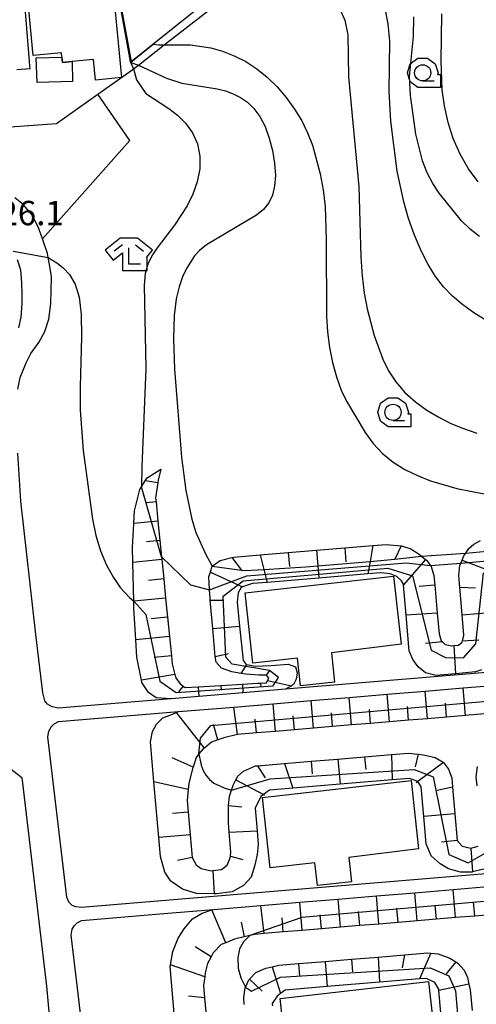
# Model space of a CAD drawing. Extents: x -14000 to -12000, y 94500 to 96000.
# Drawn here: x -13333 to -13263, y 95293 to 95445 of the extents above; entities that cross this region are included whole.
import ezdxf

# ---------------------------------------------------------------- set-up
doc = ezdxf.new("R2010")
doc.units = 0
doc.header["$MEASUREMENT"] = 0
for name, color, linetype in [('2101000', 7, 'CONTINUOUS'), ('2101001', 14, 'CONTINUOUS'), ('2106000', 25, 'CONTINUOUS'), ('3001000', 4, 'CONTINUOUS'), ('3003000', 12, 'CONTINUOUS'), ('6101110', 2, 'CONTINUOUS'), ('6101121', 63, 'CONTINUOUS'), ('6101990', 7, 'CONTINUOUS'), ('6110000', 1, 'CONTINUOUS'), ('6130000', 3, 'CONTINUOUS'), ('6301000', 11, 'CONTINUOUS'), ('6331000', 3, 'CONTINUOUS'), ('6333000', 3, 'CONTINUOUS'), ('7101000', 2, 'CONTINUOUS'), ('7101001', 54, 'CONTINUOUS'), ('7102000', 6, 'CONTINUOUS'), ('7102001', 214, 'CONTINUOUS'), ('7312000', 2, 'CONTINUOUS'), ('CLIP_BOX', 6, 'CONTINUOUS')]:
    doc.layers.add(name, color=color, linetype=linetype)
doc.styles.add('PlotAnnotation', font='MS Gothic.ttf')

# ---------------------------------------------------------------- blocks, each defined once
blk = doc.blocks.new('633100')
at = {"layer": '6331000'}
blk.add_lwpolyline([(0, -0.5), (0.7, -0.5)], dxfattribs=at)
blk.add_circle((0, 0), 0.5, dxfattribs=at)
at = {"layer": 'CLIP_BOX'}
blk.add_lwpolyline([(1.1, -0.1), (1.1, -0.9), (-0.292, -0.9), (-0.766, -0.556), (-0.946, 0), (-0.766, 0.556), (-0.292, 0.9), (0.292, 0.9), (0.766, 0.556), (0.946, 0), (0.914, -0.1)], close=True, dxfattribs=at)
blk = doc.blocks.new('633300')
at = {"layer": '6333000'}
for points in [[(-0.4, 0.6), (-0.9, 0.2)], [(0.72, -0.6), (0, -0.6), (0, 0.4)], [(0.4, 0.6), (0.9, 0.2)]]:
    blk.add_lwpolyline(points, dxfattribs=at)
at = {"layer": 'CLIP_BOX'}
blk.add_lwpolyline([(0.54, 1), (-0.54, 1), (-1.462, 0.262), (-0.962, -0.362), (-0.4, 0.088), (-0.4, -1), (1.12, -1), (1.12, -0.2), (1.092, -0.2), (1.462, 0.262)], close=True, dxfattribs=at)

msp = doc.modelspace()

# ---------------------------------------------------------------- linework, layer by layer
at = {"layer": '2101000', "flags": 128}
msp.add_lwpolyline([(-13331.66, 95437.16), (-13331.74, 95438.19)], dxfattribs=at)
at = {"layer": '2101001', "flags": 128}
for points in [[(-13331.74, 95438.19), (-13331.75, 95438.31), (-13333, 95453.7), (-13333.01, 95454.37)], [(-13331.66, 95437.16), (-13333.73, 95437.02)]]:
    msp.add_lwpolyline(points, dxfattribs=at)
at = {"layer": '2106000'}
for points in [[(-13333.57, 95387.79), (-13333.18, 95389.59), (-13332.27, 95391.85), (-13331.54, 95393.3), (-13330.33, 95394.98), (-13329.39, 95396.7), (-13328.78, 95398.57), (-13328.48, 95401.01), (-13328.42, 95403.07), (-13328.36, 95405.12), (-13328.68, 95406.99), (-13328.87, 95408.07), (-13328.98, 95408.71), (-13329.75, 95410.99), (-13330.44, 95412.84), (-13331.45, 95414.79), (-13332.72, 95416.24), (-13334.01, 95417.3)], [(-13082.17, 95358.95), (-13292.27, 95341.51), (-13298.84, 95340.96), (-13305.65, 95340.4), (-13309.9, 95340.04), (-13327.27, 95338.6), (-13328.25, 95338.83), (-13328.97, 95339.23), (-13329.38, 95339.75), (-13329.73, 95340.98), (-13330.79, 95349.94), (-13333.09, 95370.5), (-13333.57, 95377.94)], [(-13334.84, 95329.42), (-13332.95, 95327.89), (-13329.16, 95295.75), (-13328.72, 95291.23), (-13328.85, 95288.64), (-13329.2, 95287.05), (-13330.01, 95284.85), (-13331.47, 95281.86), (-13333.06, 95279.08), (-13334.9, 95276.12)]]:
    msp.add_lwpolyline(points, dxfattribs=at)
at = {"layer": '2106000', "flags": 128}
for points in [[(-13333.68, 95407.76), (-13333.17, 95406.17), (-13333.01, 95404.18), (-13332.93, 95402.46), (-13332.96, 95401), (-13333.12, 95398.88), (-13333.47, 95397.25)], [(-13144.65, 95322.76), (-13323.74, 95307.89), (-13324.61, 95307.98), (-13325.16, 95308.16), (-13325.67, 95308.68), (-13326.01, 95309.47), (-13328.93, 95334.2), (-13328.76, 95335.08), (-13328.36, 95335.75), (-13327.95, 95336.2), (-13327.27, 95336.53), (-13308.78, 95338.07), (-13300.23, 95338.78), (-13294.17, 95339.28), (-13288.3, 95339.77), (-13282.44, 95340.26), (-13276.57, 95340.74), (-13270.7, 95341.23), (-13264.83, 95341.72), (-13258.97, 95342.21)], [(-13303.38, 95307.57), (-13296.05, 95308.18), (-13290.03, 95308.68), (-13284.12, 95309.17), (-13278.21, 95309.66), (-13272.3, 95310.15), (-13266.39, 95310.64), (-13260.48, 95311.14)], [(-13077.2, 95297.09), (-13145.64, 95291.41), (-13320.42, 95276.9), (-13321.4, 95277.04), (-13321.96, 95277.44), (-13322.33, 95278.34), (-13324.45, 95296.3), (-13325.32, 95303.62), (-13325.19, 95304.54), (-13324.84, 95305.1), (-13324.43, 95305.5), (-13323.75, 95305.88), (-13311.05, 95306.94), (-13303.38, 95307.57)]]:
    msp.add_lwpolyline(points, dxfattribs=at)
at = {"layer": '3001000', "flags": 128}
for points in [[(-13325.2, 95438.32), (-13326.68, 95438.18), (-13326.76, 95439), (-13326.82, 95439.63), (-13331.21, 95439.23), (-13332.34, 95451.33), (-13328.64, 95451.67), (-13328.74, 95452.75), (-13323.96, 95453.19), (-13324.09, 95454.52), (-13319.91, 95454.9), (-13319.12, 95446.48), (-13318.58, 95446.53), (-13317.59, 95435.83), (-13321.59, 95435.46), (-13321.88, 95438.63), (-13325.2, 95438.32)], [(-13285.18, 95347.15), (-13284.69, 95342.6), (-13289.94, 95342.03), (-13290.4, 95346.31), (-13297.31, 95345.56), (-13298.48, 95356.38), (-13275.58, 95358.98), (-13274.43, 95348.46), (-13285.18, 95347.15)], [(-13282.5, 95315.6), (-13282.09, 95311.82), (-13287.34, 95311.25), (-13287.72, 95314.75), (-13294.62, 95314), (-13295.8, 95324.82), (-13272.89, 95327.43), (-13271.75, 95316.9), (-13282.5, 95315.6)], [(-13279.79, 95284.62), (-13279.38, 95280.79), (-13284.63, 95280.22), (-13285.01, 95283.77), (-13291.92, 95283.02), (-13293.09, 95293.84), (-13270.19, 95296.44), (-13269.04, 95285.92), (-13279.79, 95284.62)]]:
    msp.add_lwpolyline(points, close=True, dxfattribs=at)
at = {"layer": '3003000', "flags": 128}
msp.add_lwpolyline([(-13325.2, 95438.32), (-13325.11, 95435.22), (-13330.59, 95435.06), (-13330.71, 95438.88), (-13326.76, 95439), (-13326.68, 95438.18), (-13325.2, 95438.32)], close=True, dxfattribs=at)
at = {"layer": '6101110', "flags": 128}
for points in [[(-13311.51, 95375.44), (-13311.91, 95373.74), (-13311.96, 95373.35), (-13312.31, 95371.02), (-13312.24, 95370.4), (-13311.95, 95367.44), (-13311.65, 95364.47), (-13311.4, 95361.92), (-13311.35, 95361.51), (-13311.06, 95358.55), (-13310.76, 95355.58), (-13310.47, 95352.62), (-13310.17, 95349.66), (-13309.87, 95346.69), (-13309.75, 95345.45), (-13309.33, 95343.77), (-13309.2, 95343.27), (-13308.51, 95342.33), (-13308.07, 95342.02), (-13307.72, 95341.78), (-13305.74, 95341.9), (-13302.26, 95342.11), (-13298.91, 95342.31), (-13296.56, 95342.45), (-13296.1, 95342.48), (-13295.18, 95342.53), (-13295.02, 95342.88), (-13294.84, 95343.25), (-13295.19, 95343.67), (-13296.38, 95343.71), (-13298.43, 95343.82), (-13299.08, 95343.94), (-13300.56, 95344.2), (-13302.15, 95344.77), (-13302.96, 95345.7), (-13303.11, 95346.55), (-13303.49, 95350.9), (-13303.87, 95355.25), (-13303.9, 95355.58), (-13303.97, 95356.87), (-13304.07, 95358.92), (-13303.86, 95359.57), (-13303.56, 95360.51), (-13302.36, 95361.38), (-13300.52, 95361.83), (-13300.29, 95361.89), (-13296.18, 95362.23), (-13291.83, 95362.59), (-13287.48, 95362.95), (-13283.13, 95363.32), (-13278.78, 95363.68), (-13276.73, 95363.85), (-13274.43, 95363.64), (-13274.35, 95363.63), (-13272.92, 95363.17), (-13271.64, 95362.37), (-13271.27, 95362.05), (-13270.68, 95361.55), (-13270.51, 95361.4), (-13269.89, 95360.58), (-13269.81, 95360.47), (-13269.36, 95359.08), (-13269.22, 95357.57), (-13268.84, 95353.23), (-13268.57, 95350.06), (-13268.25, 95348.99), (-13268.06, 95348.82), (-13267.63, 95348.43), (-13266.59, 95348.21), (-13266.31, 95348.24), (-13265.57, 95348.32), (-13265, 95348.78), (-13264.95, 95348.99), (-13264.74, 95349.87), (-13265.01, 95353), (-13265.38, 95357.25), (-13265.54, 95359.06), (-13265.34, 95360.59), (-13265.19, 95360.96), (-13265.01, 95361.43), (-13264.76, 95362.08), (-13264.46, 95362.52), (-13264.01, 95363.19), (-13263.18, 95363.89), (-13262.2, 95364.47)], [(-13261.55, 95337.71), (-13264.48, 95337.47), (-13267.41, 95337.23), (-13270.35, 95336.98), (-13273.28, 95336.74), (-13276.21, 95336.49), (-13279.15, 95336.25), (-13282.08, 95336.01), (-13285.02, 95335.76), (-13287.95, 95335.52), (-13290.88, 95335.27), (-13293.82, 95335.03), (-13296.75, 95334.79), (-13299.68, 95334.54), (-13301.76, 95334.04), (-13302.7, 95333.7), (-13303.67, 95333.35), (-13304.78, 95332.46), (-13304.97, 95332.31), (-13305.61, 95331.54), (-13306.04, 95331.01), (-13306.53, 95329.51), (-13306.6, 95329.31), (-13307.18, 95327.01), (-13307.26, 95326.08), (-13307.42, 95324.36), (-13307.26, 95322.59), (-13306.96, 95319.09), (-13306.65, 95315.59), (-13306.05, 95314.44), (-13305.26, 95313.88), (-13303.73, 95313.53), (-13303.48, 95313.56), (-13302.12, 95313.72), (-13301.24, 95314.41), (-13300.81, 95315.52), (-13300.77, 95315.78), (-13300.68, 95316.39), (-13300.95, 95319.48), (-13301.07, 95320.95), (-13301.07, 95323.6), (-13300.92, 95325.01), (-13300.6, 95325.98), (-13300.31, 95326.83), (-13299.92, 95327.56), (-13299.62, 95328.1), (-13298.75, 95328.9), (-13296.91, 95329.7), (-13296.57, 95329.73), (-13292.44, 95330.07), (-13288.31, 95330.41), (-13284.18, 95330.76), (-13280.05, 95331.1), (-13275.91, 95331.44), (-13273.29, 95331.66), (-13271.79, 95331.5), (-13270.96, 95331.41), (-13269.16, 95330.97), (-13267.93, 95330.27), (-13267.9, 95330.23), (-13267.12, 95329.18), (-13266.62, 95327.85), (-13266.5, 95326.44), (-13266.14, 95322.31), (-13265.77, 95318.18), (-13265, 95317.3), (-13263.69, 95316.99), (-13262.52, 95317.32)], [(-13262.7, 95326.63), (-13262.82, 95328), (-13262.66, 95329.63)], [(-13260.11, 95306.79), (-13263.07, 95306.55), (-13266.03, 95306.3), (-13268.98, 95306.05), (-13271.94, 95305.81), (-13274.89, 95305.56), (-13277.85, 95305.32), (-13280.8, 95305.07), (-13283.76, 95304.83), (-13286.71, 95304.58), (-13289.67, 95304.33), (-13292.62, 95304.09), (-13295.58, 95303.84), (-13297.02, 95303.72), (-13297.79, 95303.54), (-13298.63, 95303.33), (-13300.11, 95302.97), (-13301.47, 95302.44), (-13302.18, 95302.16), (-13303.41, 95300.86), (-13303.75, 95300.24), (-13304.29, 95299.25), (-13304.65, 95297.77), (-13304.73, 95297.18), (-13304.92, 95295.82), (-13304.76, 95293.95), (-13304.47, 95290.7)], [(-13298.62, 95292.92), (-13298.71, 95293.97), (-13298.49, 95295.5), (-13298.45, 95295.58), (-13297.9, 95296.72), (-13297.8, 95296.82), (-13296.83, 95297.85), (-13295.29, 95298.52), (-13294.31, 95298.74), (-13293.31, 95298.96), (-13290.24, 95299.21), (-13286.16, 95299.55), (-13282.07, 95299.89), (-13277.99, 95300.23), (-13273.9, 95300.57), (-13270.3, 95300.87), (-13269.82, 95300.82), (-13268.73, 95300.7), (-13266.92, 95300.04), (-13266, 95299.48), (-13265.69, 95299.29), (-13264.72, 95298.21), (-13264.17, 95297.05), (-13263.96, 95296.07), (-13263.76, 95295.17), (-13263.48, 95292.01)]]:
    msp.add_lwpolyline(points, dxfattribs=at)
at = {"layer": '6101121', "flags": 128}
for points in [[(-13262.03, 95344.51), (-13262.93, 95344.19), (-13266.02, 95343.92), (-13269, 95343.66), (-13270.64, 95344.06), (-13271.77, 95344.98), (-13272.64, 95346.12), (-13273.17, 95347.44), (-13273.65, 95352.93), (-13274.06, 95357.6), (-13274.07, 95357.7), (-13274.39, 95358.23), (-13275.08, 95358.9), (-13276.12, 95359.33), (-13277.54, 95359.46), (-13279.54, 95359.29), (-13287.12, 95358.66), (-13295.1, 95358), (-13297.38, 95357.81), (-13298.92, 95357.33), (-13299.07, 95357.29), (-13299.57, 95356.4), (-13299.71, 95354.93), (-13299.34, 95351.26), (-13298.81, 95345.96), (-13298.35, 95345.34), (-13298.21, 95345.31), (-13296.93, 95345.09), (-13294.45, 95345.16), (-13291.87, 95345.4), (-13290.72, 95344.98), (-13290.46, 95344.07), (-13290.62, 95343.09), (-13291.01, 95342.26), (-13291.34, 95342.06), (-13292.27, 95341.51), (-13298.84, 95340.96), (-13305.65, 95340.4), (-13309.9, 95340.04), (-13312.23, 95340.2), (-13313.41, 95341), (-13314.41, 95342.57), (-13314.48, 95342.92), (-13315.2, 95346.47), (-13315.36, 95349.14), (-13315.64, 95354.06), (-13315.67, 95355.09), (-13315.67, 95355.12), (-13315.8, 95361.07), (-13315.85, 95363.39), (-13315.66, 95367.07), (-13315.55, 95369.02), (-13314.75, 95372.3), (-13314.47, 95372.75), (-13313.89, 95373.67), (-13313.6, 95374.14), (-13311.51, 95375.44)], [(-13308.78, 95338.07), (-13300.23, 95338.78), (-13294.17, 95339.28), (-13288.3, 95339.77), (-13282.44, 95340.26), (-13276.57, 95340.74), (-13270.7, 95341.23), (-13264.83, 95341.72), (-13258.97, 95342.21)], [(-13261.47, 95313.81), (-13263.4, 95313.35), (-13263.45, 95313.34), (-13265.28, 95313.3), (-13267.09, 95313.85), (-13268.42, 95314.59), (-13269.78, 95315.82), (-13270.57, 95317.66), (-13270.94, 95321.89), (-13271.34, 95326.47), (-13271.83, 95327.31), (-13273.15, 95327.76), (-13275.78, 95327.54), (-13283.85, 95326.87), (-13291.13, 95326.27), (-13294.71, 95325.97), (-13295.68, 95325.27), (-13296.06, 95324.99), (-13296.95, 95323.16), (-13296.65, 95319.69), (-13296.46, 95317.58), (-13296.63, 95316.06), (-13296.98, 95314.42), (-13297.58, 95312.55), (-13298.76, 95311.25), (-13300.49, 95310.3), (-13302.9, 95309.96), (-13303.26, 95309.96), (-13305.98, 95310.01), (-13308.18, 95310.71), (-13309.97, 95311.91), (-13310.9, 95313.32), (-13311.55, 95315.71), (-13311.81, 95318.67), (-13312.56, 95327.26), (-13313.1, 95333.43), (-13312.77, 95334.99), (-13312.19, 95336.15), (-13311.21, 95337.12), (-13310.2, 95337.49), (-13309.1, 95337.94), (-13308.78, 95338.07)], [(-13303.38, 95307.57), (-13296.05, 95308.18), (-13290.03, 95308.68), (-13284.12, 95309.17), (-13278.21, 95309.66), (-13272.3, 95310.15), (-13266.39, 95310.64), (-13260.48, 95311.14)], [(-13309.32, 95290.28), (-13310.07, 95298.78), (-13310.02, 95299.01), (-13309.63, 95301.08), (-13308.81, 95303.12), (-13307.92, 95304.57), (-13306.59, 95306.1), (-13305.12, 95306.98), (-13303.61, 95307.5), (-13303.38, 95307.57)], [(-13267.98, 95288.16), (-13268.59, 95295.05), (-13268.6, 95295.25), (-13269.21, 95296.3), (-13270.49, 95296.94), (-13271.57, 95296.85), (-13277.75, 95296.34), (-13285.83, 95295.67), (-13292.31, 95295.13), (-13293.02, 95294.59), (-13293.56, 95294.19), (-13294.31, 95293.06), (-13294.28, 95292.7)]]:
    msp.add_lwpolyline(points, dxfattribs=at)
at = {"layer": '6101990', "flags": 128}
for points in [[(-13311.96, 95373.35), (-13313.89, 95373.67)], [(-13312.24, 95370.4), (-13313.77, 95370.25)], [(-13311.95, 95367.44), (-13315.66, 95367.07)], [(-13311.65, 95364.47), (-13313.73, 95364.27)], [(-13291.83, 95362.59), (-13291.65, 95360.45)], [(-13287.48, 95362.95), (-13287.28, 95360.54), (-13287.12, 95358.66)], [(-13283.13, 95363.32), (-13282.95, 95361.17)], [(-13278.78, 95363.68), (-13279.21, 95361.23), (-13279.54, 95359.29)], [(-13274.43, 95363.64), (-13275.38, 95361.6), (-13275.43, 95361.5)], [(-13311.35, 95361.51), (-13315.8, 95361.07)], [(-13300.52, 95361.83), (-13299.04, 95359.9), (-13298.97, 95359.81)], [(-13296.18, 95362.23), (-13295.61, 95359.99), (-13295.1, 95358)], [(-13270.68, 95361.55), (-13274.06, 95357.6)], [(-13265.01, 95361.43), (-13260.18, 95359.57), (-13260.1, 95359.54)], [(-13303.86, 95359.57), (-13298.92, 95357.33)], [(-13311.06, 95358.55), (-13313.4, 95358.31)], [(-13269.22, 95357.57), (-13271.62, 95357.36)], [(-13265.38, 95357.25), (-13262.94, 95357.18)], [(-13310.76, 95355.58), (-13315.67, 95355.09)], [(-13303.87, 95355.25), (-13301.77, 95355.24)], [(-13268.84, 95353.23), (-13273.65, 95352.93)], [(-13265.01, 95353), (-13260.18, 95353.42)], [(-13310.47, 95352.62), (-13313, 95352.37)], [(-13303.49, 95350.9), (-13299.34, 95351.26)], [(-13310.17, 95349.66), (-13315.36, 95349.14)], [(-13268.06, 95348.82), (-13270.67, 95348.55)], [(-13264.95, 95348.99), (-13262.42, 95349.16)], [(-13266.31, 95348.24), (-13266.02, 95343.92)], [(-13309.87, 95346.69), (-13312.51, 95346.43)], [(-13303.11, 95346.55), (-13301.04, 95347.01)], [(-13299.08, 95343.94), (-13298.21, 95345.31)], [(-13295.21, 95343.67), (-13294.67, 95344.43)], [(-13309.33, 95343.77), (-13314.48, 95342.92)], [(-13295.02, 95342.88), (-13291.34, 95342.06)], [(-13308.07, 95342.02), (-13308.79, 95341.13)], [(-13305.74, 95341.9), (-13305.65, 95340.4)], [(-13302.26, 95342.11), (-13302.21, 95341.4)], [(-13298.91, 95342.31), (-13298.84, 95340.96)], [(-13296.1, 95342.48), (-13296.07, 95341.84)], [(-13270.35, 95336.98), (-13270.7, 95341.23)], [(-13264.48, 95337.47), (-13264.83, 95341.72)], [(-13287.95, 95335.52), (-13288.3, 95339.77)], [(-13282.08, 95336.01), (-13282.44, 95340.26)], [(-13276.21, 95336.49), (-13276.57, 95340.74)], [(-13299.68, 95334.54), (-13300.23, 95338.78)], [(-13293.82, 95335.03), (-13294.17, 95339.28)], [(-13279.15, 95336.25), (-13279.32, 95338.38)], [(-13273.28, 95336.74), (-13273.46, 95338.86)], [(-13267.41, 95337.23), (-13267.59, 95339.35)], [(-13304.78, 95332.46), (-13309.1, 95337.94)], [(-13296.75, 95334.79), (-13296.93, 95336.91)], [(-13290.88, 95335.27), (-13291.06, 95337.4)], [(-13285.02, 95335.76), (-13285.19, 95337.89)], [(-13302.7, 95333.7), (-13303.37, 95336.08)], [(-13306.53, 95329.51), (-13309.77, 95330.92)], [(-13288.31, 95330.41), (-13288.15, 95328.47)], [(-13284.18, 95330.76), (-13283.85, 95326.87)], [(-13280.05, 95331.1), (-13279.88, 95329.16)], [(-13275.91, 95331.44), (-13275.78, 95327.54)], [(-13271.79, 95331.5), (-13272.26, 95329.56)], [(-13296.57, 95329.73), (-13295.38, 95327.87)], [(-13292.44, 95330.07), (-13291.13, 95326.27)], [(-13267.9, 95330.23), (-13271.83, 95327.32), (-13272.11, 95327.11)], [(-13299.92, 95327.56), (-13295.68, 95325.27), (-13295.49, 95325.17)], [(-13307.26, 95326.08), (-13312.56, 95327.26)], [(-13266.5, 95326.44), (-13268.87, 95325.89)], [(-13301.06, 95323.62), (-13299, 95323.41)], [(-13307.26, 95322.59), (-13309.69, 95322.38)], [(-13266.14, 95322.31), (-13270.94, 95321.89)], [(-13306.96, 95319.09), (-13311.81, 95318.67)], [(-13300.95, 95319.48), (-13296.65, 95319.69)], [(-13265.77, 95318.18), (-13268.17, 95317.92)], [(-13263.69, 95316.99), (-13263.4, 95313.35)], [(-13306.65, 95315.59), (-13308.95, 95315.1)], [(-13300.77, 95315.78), (-13298.85, 95315.27)], [(-13303.48, 95313.56), (-13303.26, 95309.96)], [(-13266.03, 95306.3), (-13266.39, 95310.64)], [(-13283.76, 95304.83), (-13284.12, 95309.17)], [(-13277.85, 95305.32), (-13278.21, 95309.66)], [(-13271.94, 95305.81), (-13272.3, 95310.15)], [(-13295.58, 95303.84), (-13296.05, 95308.18)], [(-13289.67, 95304.33), (-13290.03, 95308.68)], [(-13274.89, 95305.56), (-13275.07, 95307.74)], [(-13268.98, 95306.05), (-13269.16, 95308.23)], [(-13263.07, 95306.55), (-13263.25, 95308.72)], [(-13301.47, 95302.44), (-13303.61, 95307.5)], [(-13292.62, 95304.09), (-13292.8, 95306.26)], [(-13286.71, 95304.58), (-13286.89, 95306.75)], [(-13280.8, 95305.07), (-13280.98, 95307.24)], [(-13299.1, 95305.61), (-13298.63, 95303.33)], [(-13303.75, 95300.24), (-13306.22, 95301.78)], [(-13277.99, 95300.23), (-13277.75, 95296.34)], [(-13273.9, 95300.57), (-13274.28, 95298.58)], [(-13269.82, 95300.82), (-13271.57, 95296.85)], [(-13304.73, 95297.18), (-13310.02, 95299.01)], [(-13294.31, 95298.74), (-13293.02, 95294.59)], [(-13290.24, 95299.21), (-13290.08, 95297.27)], [(-13286.16, 95299.55), (-13285.83, 95295.67)], [(-13282.07, 95299.89), (-13281.91, 95297.95)], [(-13266, 95299.48), (-13267.46, 95297.64)], [(-13297.8, 95296.82), (-13295.84, 95294.97)], [(-13263.96, 95296.07), (-13268.59, 95295.05)], [(-13304.76, 95293.95), (-13307.22, 95294.22)]]:
    msp.add_lwpolyline(points, dxfattribs=at)
at = {"layer": '6110000', "flags": 128}
msp.add_lwpolyline([(-13321.93, 95496.52), (-13321.95, 95492.15), (-13322, 95483.96), (-13321.65, 95478.4), (-13321.14, 95470.15), (-13321.1, 95469.54), (-13320.14, 95462.67), (-13319.21, 95456.01), (-13319.16, 95455.7), (-13318.88, 95453.67), (-13316.09, 95438.32), (-13312.73, 95441.01), (-13300.02, 95451.18)], dxfattribs=at)
at = {"layer": '6130000', "flags": 128}
for points in [[(-13331.74, 95438.19), (-13331.75, 95438.31), (-13333, 95453.7), (-13333.01, 95454.37)], [(-13327.59, 95428.76), (-13321.22, 95433.26), (-13316.12, 95436.86), (-13315.74, 95437.16), (-13314.95, 95437.77), (-13310.96, 95440.88), (-13300.03, 95449.4)], [(-13335.73, 95431.8), (-13335.49, 95428.19), (-13327.59, 95428.76)]]:
    msp.add_lwpolyline(points, dxfattribs=at)
at = {"layer": '6301000', "flags": 128}
msp.add_lwpolyline([(-13329.75, 95410.99), (-13316.27, 95426.11), (-13321.22, 95433.26)], dxfattribs=at)
at = {"layer": '7101000', "flags": 128}
for points in [[(-13262.51, 95419.75), (-13264.04, 95421.78), (-13265.33, 95424.02), (-13266.38, 95426.43), (-13267.17, 95428.93), (-13267.73, 95431.46), (-13268.07, 95433.94), (-13268.25, 95438.43), (-13268.14, 95445.64)], [(-13316.15, 95438.16), (-13314.95, 95437.77), (-13310.63, 95435.72), (-13308.27, 95434.96), (-13302.81, 95434.08), (-13301.52, 95433.77), (-13300.33, 95433.34), (-13299.2, 95432.78), (-13298.13, 95432.04), (-13297.14, 95431.07), (-13296.23, 95429.83), (-13295.42, 95428.28), (-13294.76, 95426.49), (-13294.25, 95424.57), (-13293.94, 95422.63), (-13293.83, 95420.76), (-13293.94, 95419.08), (-13294.28, 95417.68), (-13294.85, 95416.51), (-13295.67, 95415.51), (-13296.73, 95414.62), (-13304.47, 95410.05), (-13305.54, 95409.18), (-13306.3, 95408.33), (-13307.54, 95406.37), (-13308.14, 95405.12), (-13308.69, 95403.59), (-13309.14, 95401.7), (-13309.44, 95399.13), (-13309.53, 95395.58), (-13309.38, 95390.89), (-13308.32, 95377.33), (-13307.63, 95372.15), (-13306.72, 95367.72), (-13306.1, 95365.7), (-13304.61, 95362.39), (-13303.56, 95360.51)], [(-13271.27, 95362.05), (-13264.46, 95362.52)]]:
    msp.add_lwpolyline(points, dxfattribs=at)
at = {"layer": '7101001', "flags": 128}
for points in [[(-13321.75, 95478.39), (-13321.24, 95470.16), (-13320.24, 95462.66), (-13319.3, 95456), (-13318.96, 95453.56), (-13316.15, 95438.16)], [(-13264.46, 95362.52), (-13261.22, 95362.81), (-13257.62, 95363.13), (-13249.41, 95363.87), (-13241.58, 95364.57), (-13237.9, 95364.9), (-13233.24, 95365.31)], [(-13303.56, 95360.51), (-13299.04, 95359.9), (-13298.47, 95359.82), (-13295.61, 95359.99), (-13289.11, 95360.38), (-13287.28, 95360.54), (-13279.21, 95361.23), (-13277.6, 95361.36), (-13275.38, 95361.6), (-13271.27, 95362.05)]]:
    msp.add_lwpolyline(points, dxfattribs=at)
at = {"layer": '7102000', "flags": 128}
for points in [[(-13284.07, 95446.9), (-13283.1, 95444.68), (-13282.65, 95442.4), (-13282.54, 95435.94), (-13280.93, 95419.04), (-13280.62, 95408.12), (-13280.42, 95405.27), (-13280.1, 95402.6), (-13279.67, 95400.17), (-13278.58, 95396.07), (-13277.22, 95392.4), (-13276.35, 95390.61), (-13275.25, 95388.9), (-13273.84, 95387.3), (-13272.21, 95385.84), (-13270.44, 95384.55), (-13268.62, 95383.45), (-13266.76, 95382.51), (-13264.8, 95381.71), (-13262.73, 95381.02)], [(-13261.3, 95398.37), (-13263.2, 95399.55), (-13264.92, 95400.8), (-13266.47, 95402.13), (-13267.86, 95403.58), (-13269.11, 95405.18), (-13270.26, 95407), (-13271.34, 95409.1), (-13272.35, 95411.52), (-13273.26, 95414.11), (-13274.02, 95416.67), (-13275.05, 95421.42), (-13276, 95429.13), (-13276.26, 95433.69), (-13276.15, 95441.44), (-13276.4, 95444.13), (-13276.89, 95446.49)], [(-13262.31, 95411.31), (-13263.77, 95412.45), (-13265.11, 95413.75), (-13268.55, 95418.03), (-13269.54, 95419.52), (-13270.4, 95421.16), (-13271.1, 95423), (-13272.14, 95427.09), (-13273, 95433.07), (-13273.14, 95435.98), (-13272.5, 95442.19), (-13272.48, 95445.21)], [(-13312.7, 95440.97), (-13311.85, 95440.88), (-13310.96, 95440.88), (-13306.94, 95440.9), (-13303.76, 95440.41), (-13302, 95439.9), (-13300.18, 95439.2), (-13298.38, 95438.3), (-13296.68, 95437.18), (-13295.08, 95435.88), (-13293.57, 95434.39), (-13292.16, 95432.74), (-13290.87, 95430.98), (-13289.76, 95429.16), (-13288.85, 95427.32), (-13288.11, 95425.39), (-13286.92, 95420.98), (-13286.47, 95418.5), (-13286.16, 95415.93), (-13286.01, 95410.81), (-13285.93, 95398.99), (-13285.77, 95396.61), (-13285.48, 95394.23), (-13285, 95391.89), (-13284.38, 95389.67), (-13283.66, 95387.66), (-13282.87, 95385.92), (-13279.98, 95381.09), (-13278.76, 95379.41), (-13277.32, 95377.86), (-13275.66, 95376.53), (-13273.83, 95375.41), (-13271.89, 95374.47), (-13269.91, 95373.67), (-13265.84, 95372.45), (-13261.59, 95371.65)], [(-13316.24, 95438.29), (-13315.74, 95437.16), (-13315.24, 95435.48), (-13313.81, 95433.39), (-13310.26, 95431.08), (-13308.93, 95430.04), (-13307.67, 95428.79), (-13306.61, 95427.31), (-13305.85, 95425.61), (-13305.48, 95423.74), (-13305.5, 95421.76), (-13305.87, 95419.77), (-13306.56, 95417.85), (-13307.46, 95416.06), (-13309.38, 95413.1), (-13312.08, 95409.59), (-13312.87, 95408.37), (-13313.5, 95407.08), (-13313.9, 95405.64), (-13314.08, 95403.85), (-13313.82, 95390.91), (-13314.43, 95375.81), (-13314.47, 95372.75)], [(-13328.87, 95408.07), (-13327.53, 95407.27), (-13326.58, 95406.52), (-13325.59, 95405.45), (-13324.74, 95403.99), (-13324.12, 95401.99), (-13323.77, 95399.3), (-13323.73, 95395.87), (-13323.97, 95388.13), (-13323.94, 95384.56), (-13323.49, 95378.35), (-13322.03, 95367.76), (-13321.53, 95365.25), (-13320.83, 95362.86), (-13319.87, 95360.65), (-13318.79, 95358.73), (-13317.76, 95357.23), (-13316.35, 95355.65), (-13315.67, 95355.12)], [(-13311.4, 95361.92), (-13306.93, 95357.62), (-13303.97, 95356.87)], [(-13269.89, 95360.58), (-13265.19, 95360.96)], [(-13305.61, 95331.54), (-13305.27, 95329.79), (-13304.98, 95329), (-13304.56, 95328.26), (-13304.01, 95327.6), (-13303.31, 95327.05), (-13301.71, 95326.32), (-13300.6, 95325.98)], [(-13297.79, 95303.54), (-13298.72, 95302.59), (-13299.36, 95301.49), (-13299.62, 95300.11), (-13299.55, 95298.52), (-13299.13, 95297), (-13298.45, 95295.58)]]:
    msp.add_lwpolyline(points, dxfattribs=at)
at = {"layer": '7102001', "flags": 128}
for points in [[(-13321.98, 95496.52), (-13322, 95492.15), (-13322.05, 95483.96), (-13321.7, 95478.4), (-13321.19, 95470.16), (-13321.15, 95469.53), (-13320.19, 95462.66), (-13319.26, 95456.01), (-13319.21, 95455.69), (-13318.93, 95453.66), (-13316.12, 95438.23), (-13312.7, 95440.97)], [(-13332.26, 95471.44), (-13332.21, 95471.28), (-13321.28, 95470.02), (-13321.25, 95469.52), (-13320.29, 95462.65), (-13319.36, 95456), (-13319.31, 95455.68), (-13319.03, 95453.65), (-13316.24, 95438.29)], [(-13318.88, 95453.67), (-13316.09, 95438.32), (-13312.73, 95441.01), (-13300.02, 95451.18)], [(-13334.27, 95409.09), (-13328.87, 95408.07)], [(-13311.4, 95361.92), (-13314.47, 95372.75)], [(-13265.19, 95360.96), (-13232.19, 95363.89)], [(-13303.97, 95356.87), (-13298.25, 95358.99), (-13273.64, 95361.02), (-13269.89, 95360.58)], [(-13315.67, 95355.12), (-13313.83, 95353.03), (-13311.64, 95342.77), (-13309.12, 95341.02), (-13294.18, 95342.07), (-13293.33, 95343.33), (-13294.73, 95344.41), (-13300.49, 95345.37), (-13301.48, 95346.45), (-13301.89, 95355.87), (-13298.8, 95358.26), (-13276.49, 95360.19), (-13272.66, 95359), (-13269.79, 95347.54), (-13267.57, 95346.4), (-13264.79, 95346.35), (-13262.87, 95348.54), (-13261.69, 95359.45)], [(-13305.61, 95331.54), (-13305.38, 95333.98), (-13303.79, 95335.91), (-13086.02, 95355.09), (-13081.89, 95356.14), (-13081.5, 95356.77)], [(-13300.6, 95325.98), (-13294.65, 95327.73), (-13272.43, 95329.15), (-13269.47, 95328.01), (-13267.07, 95316.06), (-13264.07, 95314.73), (-13260.14, 95316.99)], [(-13144.49, 95320.77), (-13146.69, 95318.87), (-13289.74, 95306.31), (-13297.79, 95303.54)], [(-13298.45, 95295.58), (-13297.52, 95294.98), (-13293.03, 95297.1), (-13269.94, 95298.57), (-13267.05, 95297.32), (-13266.05, 95295.04), (-13265.37, 95287.2)]]:
    msp.add_lwpolyline(points, dxfattribs=at)

# ---------------------------------------------------------------- block references
at = {"layer": '6331000', "xscale": 2.5, "yscale": 2.5, "zscale": 2.5}
for p in [(-13271.09, 95436.57), (-13275.67, 95384.22)]:
    msp.add_blockref('633100', p, dxfattribs=at)
at = {"layer": '6333000', "xscale": 2.5, "yscale": 2.5, "zscale": 2.5}
msp.add_blockref('633300', (-13316.43, 95408.57), dxfattribs=at)

# ---------------------------------------------------------------- texts
at = {"layer": '7312000', "style": 'PlotAnnotation'}
msp.add_text('26.1', height=3.75, dxfattribs=at).set_placement((-13336.4, 95413.07))

doc.saveas('drawing.dxf')
